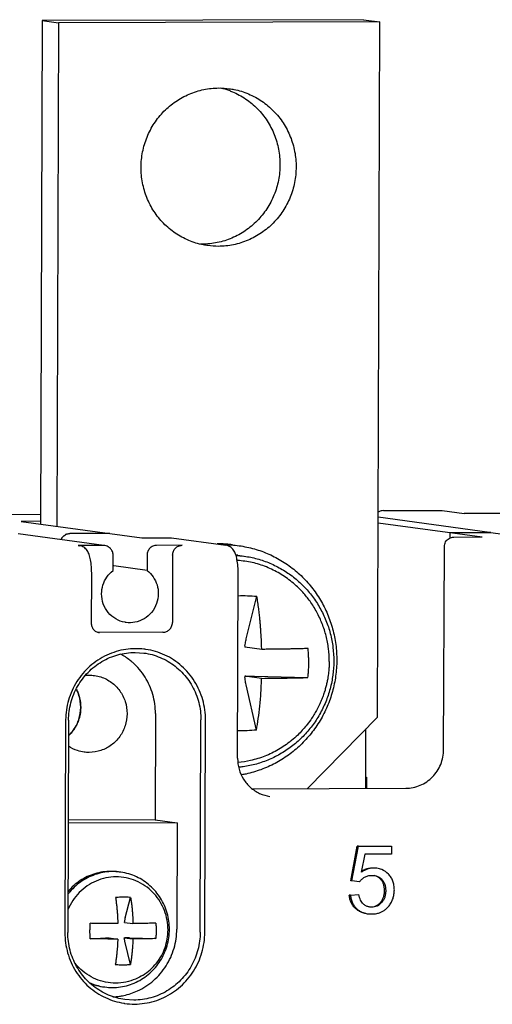
# Model space of a CAD drawing. Units: millimetres. Extents: x -6573 to 3188, y -122113 to 661.
# Drawn here: x -5108 to -5089, y -159 to -121 of the extents above; entities that cross this region are included whole.
import ezdxf

# ---------------------------------------------------------------- set-up
doc = ezdxf.new("R2010")
doc.units = ezdxf.units.MM
doc.header["$LTSCALE"] = 23.1
doc.layers.get('0').update_dxf_attribs({"linetype": 'CONTINUOUS'})
for name, color, linetype in [('02___PRT_ALL_AXES', 7, 'CONTINUOUS'), ('3_ALL_AXES', 7, 'CONTINUOUS'), ('7_ALL_FEATURES', 7, 'CONTINUOUS')]:
    doc.layers.add(name, color=color, linetype=linetype)

msp = doc.modelspace()

# ---------------------------------------------------------------- linework, layer by layer
at = {"color": 7, "linetype": 'Continuous'}
for p, q in [((-5106.696, -120.749), (-5106.764, -140.292)), ((-5106.071, -120.834), (-5106.138, -140.377)), ((-5093.694, -147.791), (-5093.601, -120.802)), ((-5093.462, -139.771), (-5091.188, -139.765)), ((-5091.188, -139.765), (-5091.186, -139.765)), ((-5091.186, -139.765), (-5090.326, -139.883)), ((-5106.763, -139.925), (-5108.664, -139.93)), ((-5106.763, -140.186), (-5107.521, -140.188)), ((-5107.521, -140.188), (-5102.831, -140.829)), ((-5089.338, -140.616), (-5093.668, -140.025)), ((-5093.668, -140.243), (-5089.628, -140.794)), ((-5088.424, -139.878), (-5090.326, -139.883)), ((-5090.879, -140.624), (-5089.338, -140.62)), ((-5090.879, -140.624), (-5090.879, -140.839)), ((-5089.288, -140.623), (-5089.338, -140.62)), ((-5089.338, -140.62), (-5089.287, -140.624)), ((-5089.289, -140.623), (-5086.006, -141.071)), ((-5104.315, -141.123), (-5107.627, -140.671)), ((-5104.082, -140.658), (-5105.622, -140.662)), ((-5102.831, -140.829), (-5101.731, -140.826)), ((-5101.731, -140.826), (-5101.679, -140.83)), ((-5101.681, -140.829), (-5099.571, -141.117)), ((-5090.728, -140.797), (-5089.628, -140.794)), ((-5104.315, -141.126), (-5105.305, -141.129)), ((-5105.305, -141.129), (-5105.256, -141.133)), ((-5104.264, -141.13), (-5104.315, -141.126)), ((-5101.271, -141.118), (-5102.261, -141.121)), ((-5099.566, -141.072), (-5099.607, -141.069)), ((-5091.123, -149.045), (-5091.096, -141.173)), ((-5103.952, -142.1), (-5103.95, -141.5)), ((-5102.629, -141.497), (-5102.631, -142.097)), ((-5101.639, -141.494), (-5101.648, -144.118)), ((-5099.113, -141.505), (-5098.863, -141.539)), ((-5102.631, -142.097), (-5103.927, -141.92)), ((-5104.784, -144.15), (-5104.778, -142.276)), ((-5099.118, -149.383), (-5099.093, -142.261)), ((-5098.782, -144.743), (-5098.371, -143.094)), ((-5102.016, -144.494), (-5104.53, -144.501)), ((-5098.182, -145.156), (-5098.836, -145.067)), ((-5103.099, -145.275), (-5102.753, -145.298)), ((-5098.186, -146.281), (-5098.84, -146.191)), ((-5098.793, -146.192), (-5098.84, -146.191)), ((-5098.463, -146.198), (-5096.39, -146.249)), ((-5098.389, -148.289), (-5098.788, -146.53)), ((-5105.791, -147.889), (-5105.791, -147.911)), ((-5102.307, -147.651), (-5102.322, -151.774)), ((-5100.569, -156.139), (-5100.541, -147.892)), ((-5100.391, -156.143), (-5100.363, -147.896)), ((-5096.405, -150.558), (-5093.694, -147.791)), ((-5105.791, -147.91), (-5105.819, -156.157)), ((-5105.675, -147.905), (-5105.704, -156.152)), ((-5094.146, -150.552), (-5094.138, -148.244)), ((-5094.145, -150.116), (-5094.118, -150.119)), ((-5094.145, -150.118), (-5094.118, -150.119)), ((-5094.118, -150.119), (-5094.119, -150.552)), ((-5098.544, -150.564), (-5092.596, -150.548)), ((-5102.322, -151.774), (-5105.689, -151.783)), ((-5101.462, -151.892), (-5105.689, -151.903)), ((-5102.322, -151.774), (-5101.462, -151.892)), ((-5101.462, -151.892), (-5101.476, -156.015)), ((-5094.728, -154.138), (-5094.475, -152.789)), ((-5094.681, -154.144), (-5094.428, -152.796)), ((-5094.428, -152.796), (-5094.475, -152.789)), ((-5094.428, -152.796), (-5093.151, -152.792)), ((-5093.151, -152.792), (-5093.152, -153.1)), ((-5094.177, -153.103), (-5094.318, -153.809)), ((-5093.152, -153.1), (-5094.177, -153.103)), ((-5093.712, -153.651), (-5093.832, -153.643)), ((-5094.681, -154.144), (-5094.728, -154.138)), ((-5094.385, -154.183), (-5094.681, -154.144)), ((-5094.739, -154.697), (-5094.786, -154.691)), ((-5094.739, -154.697), (-5094.408, -154.668)), ((-5093.916, -155.162), (-5093.99, -155.157)), ((-5094.069, -155.418), (-5093.917, -155.427)), ((-5103.146, -158.769), (-5103.492, -158.746))]:
    msp.add_line(p, q, dxfattribs=at)
for points, start_tangent, end_tangent in [([(-5093.462, -139.771), (-5093.553, -139.782), (-5093.663, -139.83), (-5093.667, -139.833)], (-0.999613, -0.027802), (-0.833908, -0.551903)), ([(-5105.963, -140.898), (-5105.961, -140.893), (-5105.882, -140.772), (-5105.764, -140.691), (-5105.622, -140.662)], (0.368786, 0.929514), (0.999997, 0.0026)), ([(-5105.949, -140.866), (-5105.963, -140.897)], (-0.450991, -0.892529), (-0.370731, -0.92874)), ([(-5105.898, -140.79), (-5105.919, -140.817), (-5105.949, -140.866)], (-0.654032, -0.756467), (-0.450991, -0.892529)), ([(-5105.865, -140.756), (-5105.898, -140.79)], (-0.742474, -0.669875), (-0.654032, -0.756467)), ([(-5105.79, -140.704), (-5105.838, -140.734), (-5105.865, -140.756)], (-0.884601, -0.466349), (-0.742474, -0.669875)), ([(-5105.752, -140.687), (-5105.79, -140.704)], (-0.931991, -0.362481), (-0.884601, -0.466349)), ([(-5105.622, -140.662), (-5105.736, -140.681), (-5105.752, -140.687)], (-0.999997, -0.0026), (-0.931991, -0.362481)), ([(-5091.096, -141.173), (-5091.046, -140.986), (-5090.912, -140.848), (-5090.728, -140.797)], (0.003449, 0.999994), (0.999997, 0.0026)), ([(-5105.087, -141.195), (-5105.256, -141.132)], (-0.841553, 0.540175), (-0.990804, 0.135306)), ([(-5104.778, -142.276), (-5104.791, -141.948), (-5104.827, -141.677), (-5104.88, -141.477), (-5104.96, -141.318), (-5105.087, -141.195)], (0.003449, 0.999994), (-0.841553, 0.540175)), ([(-5103.95, -141.5), (-5103.977, -141.356), (-5104.056, -141.235), (-5104.174, -141.155), (-5104.264, -141.13)], (0.003449, 0.999994), (-0.990059, 0.140656)), ([(-5102.261, -141.121), (-5102.403, -141.15), (-5102.521, -141.231), (-5102.6, -141.352), (-5102.629, -141.497)], (-0.999997, -0.0026), (-0.003449, -0.999994)), ([(-5101.639, -141.494), (-5101.611, -141.351), (-5101.531, -141.229), (-5101.411, -141.147), (-5101.271, -141.118)], (0.003449, 0.999994), (0.999997, 0.0026)), ([(-5099.607, -141.069), (-5099.917, -141.06)], (-0.997761, 0.066882), (-0.999986, -0.005261)), ([(-5099.667, -141.094), (-5099.571, -141.094)], (0.999986, 0.005272), (0.999853, -0.017121)), ([(-5099.571, -141.094), (-5099.354, -141.104), (-5099.062, -141.133)], (0.999853, -0.017121), (0.990803, -0.135312)), ([(-5099.403, -141.18), (-5099.571, -141.117)], (-0.841554, 0.540173), (-0.990804, 0.135308)), ([(-5099.313, -141.099), (-5099.566, -141.072)], (-0.990806, 0.135293), (-0.997084, 0.076313)), ([(-5099.093, -142.261), (-5099.106, -141.933), (-5099.142, -141.662), (-5099.195, -141.462), (-5099.275, -141.303), (-5099.403, -141.18)], (0.003449, 0.999994), (-0.841554, 0.540173)), ([(-5099.062, -141.133), (-5098.76, -141.186), (-5098.182, -141.35), (-5097.633, -141.593), (-5097.122, -141.909), (-5096.658, -142.295), (-5096.25, -142.742), (-5095.905, -143.242), (-5095.63, -143.785), (-5095.43, -144.364), (-5095.309, -144.967), (-5095.27, -145.581)], (0.990803, -0.135312), (-0.003449, -0.999994)), ([(-5099.113, -141.505), (-5099.133, -141.502), (-5099.184, -141.496)], (-0.990805, 0.135299), (-0.993103, 0.117242)), ([(-5099.18, -141.509), (-5098.878, -141.537), (-5098.863, -141.539)], (0.998485, -0.055018), (0.990804, -0.135303)), ([(-5096.308, -143.29), (-5096.589, -142.942), (-5097.01, -142.543), (-5097.484, -142.213), (-5098.001, -141.959), (-5098.549, -141.787), (-5099.118, -141.701), (-5099.137, -141.699)], (-0.582006, 0.813184), (-0.997592, 0.069352)), ([(-5098.863, -141.539), (-5098.361, -141.641), (-5097.862, -141.814), (-5097.391, -142.051), (-5096.955, -142.348), (-5096.56, -142.702), (-5096.213, -143.106), (-5095.922, -143.553), (-5095.69, -144.035), (-5095.521, -144.546), (-5095.42, -145.076), (-5095.387, -145.616)], (0.990804, -0.135303), (-0.003449, -0.999994)), ([(-5104.395, -143.001), (-5104.341, -142.659), (-5104.189, -142.348), (-5103.952, -142.1)], (0.003449, 0.999994), (0.793437, 0.608652)), ([(-5102.631, -142.097), (-5102.396, -142.344), (-5102.245, -142.653), (-5102.194, -142.995)], (0.793877, -0.608079), (-0.003449, -0.999994)), ([(-5103.447, -144.112), (-5103.485, -144.107), (-5103.843, -143.976), (-5104.135, -143.729), (-5104.329, -143.389), (-5104.395, -143.001)], (-0.990779, 0.135491), (0.003449, 0.999994)), ([(-5102.194, -142.995), (-5102.263, -143.382), (-5102.455, -143.72), (-5102.745, -143.969), (-5103.103, -144.104), (-5103.447, -144.112)], (-0.003449, -0.999994), (-0.990779, 0.135491)), ([(-5099.096, -143.073), (-5098.731, -143.073), (-5098.371, -143.094)], (0.999469, 0.032586), (0.995754, -0.092052)), ([(-5098.182, -145.156), (-5098.185, -145.063), (-5098.188, -144.967), (-5098.192, -144.868), (-5098.197, -144.76), (-5098.203, -144.642), (-5098.211, -144.509), (-5098.221, -144.36), (-5098.234, -144.194), (-5098.25, -144.009), (-5098.271, -143.804), (-5098.298, -143.577), (-5098.331, -143.336), (-5098.371, -143.094)], (-0.026477, 0.999649), (-0.1722, 0.985062)), ([(-5095.564, -145.623), (-5095.593, -145.126), (-5095.684, -144.636), (-5095.836, -144.163), (-5096.045, -143.712), (-5096.308, -143.29)], (0.003449, 0.999994), (-0.581983, 0.813201)), ([(-5104.699, -144.393), (-5104.763, -144.279), (-5104.784, -144.15)], (-0.632946, 0.774196), (0.003449, 0.999994)), ([(-5104.476, -144.519), (-5104.6, -144.477), (-5104.699, -144.393)], (-0.990804, 0.135306), (-0.632946, 0.774196)), ([(-5102.016, -144.494), (-5101.874, -144.465), (-5101.756, -144.384), (-5101.677, -144.263), (-5101.648, -144.118)], (0.999997, 0.0026), (0.003449, 0.999994)), ([(-5098.832, -145.023), (-5098.818, -144.921), (-5098.801, -144.827), (-5098.782, -144.743)], (0.122843, 0.992426), (0.242248, 0.970214)), ([(-5103.1, -145.13), (-5103.454, -145.158), (-5104.196, -145.383), (-5104.847, -145.812), (-5105.355, -146.41), (-5105.678, -147.129), (-5105.791, -147.889)], (-0.999891, -0.014784), (-0.011205, -0.999937)), ([(-5102.752, -145.147), (-5103.1, -145.13)], (-0.993249, 0.115998), (-0.999891, -0.014784)), ([(-5102.681, -145.156), (-5102.752, -145.147)], (-0.989724, 0.142994), (-0.993249, 0.115998)), ([(-5100.363, -147.897), (-5100.47, -147.116), (-5100.788, -146.398), (-5101.292, -145.802), (-5101.94, -145.377), (-5102.681, -145.156)], (0.003449, 0.999994), (-0.989724, 0.142994)), ([(-5098.832, -145.023), (-5098.834, -145.037), (-5098.835, -145.052), (-5098.836, -145.067)], (-0.122836, -0.992427), (-0.059541, -0.998226)), ([(-5096.386, -145.124), (-5096.574, -145.13), (-5096.77, -145.136), (-5096.961, -145.14), (-5097.138, -145.143), (-5097.301, -145.146), (-5097.452, -145.149), (-5097.588, -145.15), (-5097.712, -145.152), (-5097.823, -145.153), (-5097.922, -145.154), (-5098.013, -145.155), (-5098.099, -145.156), (-5098.182, -145.156)], (-0.999404, -0.034514), (-0.999975, -0.007008)), ([(-5096.356, -145.687), (-5096.359, -145.5), (-5096.369, -145.312), (-5096.386, -145.124)], (0.003449, 0.999994), (-0.109866, 0.993946)), ([(-5105.675, -147.905), (-5105.586, -147.226), (-5105.327, -146.593), (-5104.917, -146.048), (-5104.384, -145.63), (-5103.764, -145.366), (-5103.099, -145.275)], (0.003449, 0.999994), (0.999997, 0.0026)), ([(-5103.297, -145.578), (-5103.661, -145.338)], (-0.784833, 0.619708), (-0.878969, 0.47688)), ([(-5102.307, -147.651), (-5102.41, -146.909), (-5102.711, -146.231), (-5103.184, -145.672), (-5103.297, -145.578)], (0.003449, 0.999994), (-0.784833, 0.619708)), ([(-5102.753, -145.298), (-5102.435, -145.362), (-5101.817, -145.623), (-5101.286, -146.039), (-5100.88, -146.581), (-5100.626, -147.213), (-5100.541, -147.892)], (0.990801, -0.135329), (-0.003449, -0.999994)), ([(-5095.27, -145.581), (-5095.313, -146.193), (-5095.438, -146.795), (-5095.641, -147.374), (-5095.919, -147.919), (-5096.267, -148.421), (-5096.679, -148.871), (-5097.146, -149.26), (-5097.66, -149.58), (-5098.212, -149.826), (-5098.792, -149.994), (-5098.964, -150.027)], (-0.003449, -0.999994), (-0.985437, -0.170042)), ([(-5095.387, -145.616), (-5095.423, -146.154), (-5095.528, -146.684), (-5095.7, -147.195), (-5095.935, -147.679), (-5096.229, -148.128), (-5096.579, -148.534), (-5096.976, -148.891), (-5097.416, -149.191), (-5097.89, -149.431), (-5098.39, -149.606), (-5098.908, -149.713), (-5099.07, -149.732)], (-0.003449, -0.999994), (-0.995479, -0.094981)), ([(-5095.564, -145.623), (-5095.565, -145.693), (-5095.567, -145.765), (-5095.571, -145.844), (-5095.577, -145.936), (-5095.587, -146.04), (-5095.602, -146.16), (-5095.623, -146.295), (-5095.654, -146.449), (-5095.691, -146.609), (-5095.739, -146.777), (-5095.798, -146.954), (-5095.871, -147.142), (-5095.948, -147.316), (-5096.054, -147.523), (-5096.157, -147.701), (-5096.283, -147.892), (-5096.458, -148.124), (-5096.609, -148.298), (-5096.786, -148.481), (-5097.022, -148.69), (-5097.049, -148.712)], (-0.003449, -0.999994), (-0.778747, -0.627339)), ([(-5096.39, -146.249), (-5096.372, -146.062), (-5096.36, -145.875), (-5096.356, -145.687)], (0.117263, 0.993101), (0.003449, 0.999994)), ([(-5105.02, -146.166), (-5104.875, -146.158), (-5104.672, -146.171)], (0.994219, 0.107369), (0.990799, -0.135344)), ([(-5104.672, -146.171), (-5104.423, -146.228), (-5104.016, -146.436), (-5103.692, -146.764), (-5103.48, -147.184), (-5103.408, -147.654)], (0.990799, -0.135344), (-0.003449, -0.999994)), ([(-5098.84, -146.191), (-5098.839, -146.207), (-5098.838, -146.222), (-5098.836, -146.236)], (0.051829, -0.998656), (0.112333, -0.993671)), ([(-5098.788, -146.53), (-5098.807, -146.441), (-5098.823, -146.343), (-5098.836, -146.236)], (-0.221625, 0.975132), (-0.112339, 0.99367)), ([(-5098.793, -146.192), (-5098.677, -146.194), (-5098.566, -146.196), (-5098.463, -146.198)], (0.999923, -0.012413), (0.999697, -0.024631)), ([(-5098.389, -148.289), (-5098.316, -147.846), (-5098.257, -147.357), (-5098.213, -146.831), (-5098.186, -146.281)], (0.187446, 0.982275), (0.033613, 0.999435)), ([(-5098.186, -146.281), (-5097.671, -146.276), (-5097.193, -146.269), (-5096.763, -146.26), (-5096.39, -146.249)], (0.999975, 0.007008), (0.999404, 0.034514)), ([(-5105.374, -146.707), (-5105.305, -146.86)], (0.458085, -0.888909), (0.356319, -0.934364)), ([(-5105.205, -147.408), (-5105.277, -146.941), (-5105.366, -146.721)], (0.003449, 0.999994), (-0.448722, 0.893672)), ([(-5105.305, -146.86), (-5105.264, -146.984)], (0.356319, -0.934364), (0.274431, -0.961607)), ([(-5105.264, -146.984), (-5105.248, -147.046), (-5105.205, -147.408)], (0.274431, -0.961607), (-0.003449, -0.999994)), ([(-5105.357, -148.067), (-5105.281, -147.878), (-5105.205, -147.408)], (0.433658, 0.901078), (0.003449, 0.999994)), ([(-5105.205, -147.408), (-5105.25, -147.769), (-5105.267, -147.834)], (-0.003449, -0.999994), (-0.281064, -0.959689)), ([(-5105.267, -147.834), (-5105.309, -147.956)], (-0.281064, -0.959689), (-0.360571, -0.932732)), ([(-5103.408, -147.654), (-5103.482, -148.121), (-5103.694, -148.54), (-5104.016, -148.868), (-5104.422, -149.081), (-5104.874, -149.157), (-5105.078, -149.144)], (-0.003449, -0.999994), (-0.990799, 0.135344)), ([(-5105.665, -148.495), (-5105.496, -148.3), (-5105.357, -148.067)], (0.717025, 0.697047), (0.433658, 0.901078)), ([(-5105.451, -148.234), (-5105.528, -148.343)], (-0.543765, -0.839237), (-0.615332, -0.788268)), ([(-5105.309, -147.956), (-5105.377, -148.108), (-5105.451, -148.234)], (-0.360571, -0.932732), (-0.543765, -0.839237)), ([(-5105.528, -148.343), (-5105.579, -148.405), (-5105.671, -148.501)], (-0.615332, -0.788268), (-0.720809, -0.693133)), ([(-5098.389, -148.289), (-5098.749, -148.315), (-5099.114, -148.316)], (-0.994626, -0.103531), (-0.999566, 0.029454)), ([(-5105.078, -149.144), (-5105.326, -149.087), (-5105.683, -148.913)], (-0.990799, 0.135344), (-0.831206, 0.555964)), ([(-5097.049, -148.712), (-5097.534, -149.045), (-5098.06, -149.3), (-5098.618, -149.47), (-5099.094, -149.546)], (-0.778739, -0.627348), (-0.995677, -0.092887)), ([(-5099.118, -149.383), (-5099.06, -149.806), (-5098.888, -150.194), (-5098.615, -150.517), (-5098.264, -150.746), (-5097.862, -150.864)], (-0.003449, -0.999994), (0.990804, -0.135306)), ([(-5092.596, -150.548), (-5092.034, -150.433), (-5091.557, -150.106), (-5091.237, -149.619), (-5091.123, -149.045)], (0.999997, 0.0026), (0.003449, 0.999994)), ([(-5094.385, -154.183), (-5094.303, -154.08), (-5094.192, -153.999)], (0.530855, 0.847463), (0.873296, 0.48719)), ([(-5093.832, -153.643), (-5093.958, -153.653), (-5094.08, -153.685), (-5094.2, -153.736), (-5094.318, -153.809)], (-1, 0.000686), (-0.815043, -0.579401)), ([(-5094.312, -153.767), (-5094.247, -153.73), (-5094.203, -153.708)], (0.848202, 0.529672), (0.910211, 0.414145)), ([(-5094.203, -153.708), (-5094.127, -153.678), (-5094.041, -153.654)], (0.910211, 0.414145), (0.97676, 0.214338)), ([(-5094.192, -153.999), (-5094.062, -153.946), (-5093.917, -153.927)], (0.871506, 0.490385), (0.999999, -0.001221)), ([(-5093.917, -153.927), (-5093.872, -153.929)], (0.999983, 0.005817), (0.998114, -0.061387)), ([(-5093.872, -153.929), (-5093.825, -153.933)], (0.998114, -0.061387), (0.990669, -0.136289)), ([(-5093.825, -153.933), (-5093.801, -153.937), (-5093.696, -153.967), (-5093.603, -154.017), (-5093.522, -154.086)], (0.990669, -0.136289), (0.6844, -0.729107)), ([(-5093.569, -154.08), (-5093.65, -154.01), (-5093.743, -153.961), (-5093.825, -153.935)], (-0.6844, 0.729107), (-0.976349, 0.216199)), ([(-5093.266, -153.88), (-5093.522, -153.702), (-5093.712, -153.65)], (-0.698642, 0.715472), (-0.990845, 0.135003)), ([(-5093.036, -154.491), (-5093.05, -154.313), (-5093.093, -154.151), (-5093.165, -154.007), (-5093.266, -153.88)], (0.005638, 0.999984), (-0.701658, 0.712514)), ([(-5093.418, -154.514), (-5093.427, -154.384), (-5093.455, -154.268), (-5093.502, -154.167), (-5093.569, -154.08)], (0.003198, 0.999995), (-0.694558, 0.719436)), ([(-5093.522, -154.086), (-5093.455, -154.173), (-5093.408, -154.275), (-5093.38, -154.39), (-5093.371, -154.52)], (0.694558, -0.719436), (-0.003198, -0.999995)), ([(-5094.536, -155.222), (-5094.634, -155.115), (-5094.708, -154.99), (-5094.759, -154.849), (-5094.786, -154.691)], (-0.744667, 0.667437), (-0.088895, 0.996041)), ([(-5094.739, -154.697), (-5094.712, -154.855), (-5094.661, -154.997), (-5094.587, -155.121), (-5094.489, -155.229)], (0.088895, -0.996041), (0.744667, -0.667437)), ([(-5094.239, -155.04), (-5094.3, -154.97), (-5094.348, -154.885), (-5094.384, -154.784), (-5094.408, -154.668)], (-0.736973, 0.675923), (-0.146539, 0.989205)), ([(-5093.576, -154.98), (-5093.507, -154.885), (-5093.458, -154.776), (-5093.428, -154.652), (-5093.418, -154.514)], (0.671964, 0.740584), (0.003501, 0.999994)), ([(-5093.371, -154.52), (-5093.381, -154.658), (-5093.411, -154.782), (-5093.461, -154.891), (-5093.53, -154.986)], (-0.003501, -0.999994), (-0.671964, -0.740584)), ([(-5093.241, -155.108), (-5093.152, -154.972), (-5093.088, -154.824), (-5093.05, -154.663), (-5093.036, -154.491)], (0.617792, 0.786342), (0.001488, 0.999999)), ([(-5094.145, -155.107), (-5094.239, -155.04)], (-0.87786, 0.478917), (-0.741508, 0.670944)), ([(-5094.039, -155.149), (-5094.092, -155.132), (-5094.145, -155.107)], (-0.970833, 0.239756), (-0.87786, 0.478917)), ([(-5093.99, -155.158), (-5094.039, -155.149)], (-0.990888, 0.134692), (-0.970833, 0.239756)), ([(-5093.963, -155.156), (-5093.753, -155.112), (-5093.576, -154.98)], (0.999956, 0.00939), (0.664028, 0.747707)), ([(-5093.53, -154.986), (-5093.706, -155.118), (-5093.916, -155.162)], (-0.664028, -0.747707), (-0.999956, -0.00939)), ([(-5093.429, -155.286), (-5093.377, -155.247), (-5093.241, -155.108)], (0.825462, 0.564458), (0.607707, 0.794161)), ([(-5094.191, -155.398), (-5094.283, -155.372), (-5094.418, -155.31), (-5094.536, -155.222)], (-0.976329, 0.216288), (-0.736756, 0.676158)), ([(-5094.489, -155.229), (-5094.371, -155.316), (-5094.236, -155.378), (-5094.085, -155.415), (-5094.069, -155.418)], (0.736756, -0.676158), (0.990787, -0.135427)), ([(-5093.917, -155.427), (-5093.715, -155.407), (-5093.645, -155.389)], (0.999995, -0.003164), (0.957878, 0.287174)), ([(-5093.645, -155.389), (-5093.535, -155.347), (-5093.429, -155.286)], (0.957878, 0.287174), (0.825462, 0.564458)), ([(-5105.819, -156.156), (-5105.712, -156.937), (-5105.394, -157.654), (-5104.89, -158.25), (-5104.242, -158.675), (-5103.534, -158.891)], (-0.003449, -0.999994), (0.987825, -0.155567)), ([(-5103.492, -158.746), (-5103.81, -158.682), (-5104.428, -158.421), (-5104.958, -158.005), (-5105.364, -157.463), (-5105.619, -156.831), (-5105.704, -156.152)], (-0.990801, 0.135329), (0.003449, 0.999994)), ([(-5103.539, -158.591), (-5102.996, -158.411), (-5102.38, -158.01), (-5101.895, -157.445), (-5101.584, -156.76), (-5101.476, -156.015)], (0.978447, 0.206498), (0.003449, 0.999994)), ([(-5103.534, -158.891), (-5103.501, -158.896), (-5102.728, -158.894), (-5101.986, -158.67), (-5101.335, -158.241), (-5100.827, -157.643), (-5100.504, -156.923), (-5100.391, -156.142)], (0.987825, -0.155567), (0.003449, 0.999994)), ([(-5100.569, -156.139), (-5100.659, -156.818), (-5100.918, -157.452), (-5101.328, -157.996), (-5101.861, -158.414), (-5102.481, -158.678), (-5103.146, -158.769)], (-0.003449, -0.999994), (-0.999997, -0.0026)), ([(-5103.698, -158.619), (-5103.539, -158.591)], (0.989674, 0.143338), (0.978447, 0.206498)), ([(-5103.954, -158.643), (-5103.698, -158.619)], (0.999132, 0.04165), (0.989674, 0.143338))]:
    msp.add_spline(points, degree=3, dxfattribs=dict(at, start_tangent=start_tangent, end_tangent=end_tangent))
at = {"layer": '02___PRT_ALL_AXES', "color": 7, "linetype": 'Continuous'}
for p, q in [((-5094.227, -120.716), (-5106.696, -120.749)), ((-5106.696, -120.749), (-5106.071, -120.834)), ((-5094.227, -120.716), (-5093.601, -120.802)), ((-5093.601, -120.802), (-5106.071, -120.834))]:
    msp.add_line(p, q, dxfattribs=at)
for points, start_tangent, end_tangent in [([(-5102.863, -126.448), (-5102.803, -125.849), (-5102.63, -125.272), (-5102.35, -124.739), (-5101.975, -124.273), (-5101.518, -123.889), (-5100.997, -123.604), (-5100.432, -123.427), (-5099.845, -123.367), (-5099.439, -123.394)], (0.003449, 0.999994), (0.990798, -0.135347)), ([(-5099.777, -123.363), (-5099.458, -123.458)], (0.972389, -0.233364), (0.939924, -0.341383)), ([(-5099.439, -123.394), (-5099.258, -123.424), (-5098.695, -123.598), (-5098.176, -123.881), (-5097.721, -124.262), (-5097.349, -124.726), (-5097.073, -125.257), (-5096.904, -125.833), (-5096.848, -126.433)], (0.990798, -0.135347), (-0.003449, -0.999994)), ([(-5099.458, -123.458), (-5099.32, -123.512), (-5098.801, -123.795), (-5098.347, -124.176), (-5097.974, -124.641), (-5097.698, -125.172), (-5097.529, -125.748), (-5097.473, -126.347)], (0.939924, -0.341383), (-0.003449, -0.999994)), ([(-5100.272, -129.487), (-5100.453, -129.457), (-5101.016, -129.283), (-5101.535, -129.001), (-5101.99, -128.62), (-5102.362, -128.155), (-5102.638, -127.624), (-5102.807, -127.048), (-5102.863, -126.448)], (-0.990798, 0.135347), (0.003449, 0.999994)), ([(-5097.473, -126.347), (-5097.533, -126.947), (-5097.706, -127.524), (-5097.986, -128.056), (-5098.362, -128.523), (-5098.819, -128.907), (-5099.34, -129.192), (-5099.905, -129.368), (-5100.491, -129.429), (-5100.558, -129.428)], (-0.003449, -0.999994), (-0.999801, 0.019945)), ([(-5096.848, -126.433), (-5096.908, -127.033), (-5097.081, -127.61), (-5097.361, -128.142), (-5097.736, -128.609), (-5098.194, -128.992), (-5098.714, -129.277), (-5099.279, -129.454), (-5099.866, -129.514), (-5100.272, -129.487)], (-0.003449, -0.999994), (-0.990798, 0.135347))]:
    msp.add_spline(points, degree=3, dxfattribs=dict(at, start_tangent=start_tangent, end_tangent=end_tangent))
at = {"layer": '3_ALL_AXES', "color": 7, "linetype": 'Continuous'}
for points, start_tangent, end_tangent in [([(-5103.739, -153.794), (-5103.957, -153.783), (-5104.271, -153.807), (-5104.578, -153.876), (-5104.872, -153.989), (-5105.148, -154.143), (-5105.4, -154.336), (-5105.623, -154.564), (-5105.703, -154.663)], (-0.99509, 0.098971), (-0.603245, -0.797556)), ([(-5102.357, -154.643), (-5102.409, -154.588), (-5102.713, -154.332), (-5103.062, -154.143), (-5103.44, -154.026), (-5103.833, -153.988), (-5104.227, -154.028), (-5104.605, -154.147), (-5104.955, -154.338), (-5105.261, -154.595), (-5105.513, -154.908), (-5105.701, -155.265)], (-0.671675, 0.740846), (-0.378187, -0.925729)), ([(-5103.739, -153.792), (-5104.036, -153.772), (-5104.349, -153.796), (-5104.656, -153.865), (-5104.95, -153.978), (-5105.226, -154.133), (-5105.478, -154.326), (-5105.699, -154.55)], (-0.990803, 0.135315), (-0.648793, -0.760965)), ([(-5103.661, -153.803), (-5103.739, -153.794)], (-0.990803, 0.135315), (-0.99509, 0.098971)), ([(-5101.765, -156.026), (-5101.786, -155.706), (-5101.851, -155.393), (-5101.96, -155.093), (-5102.11, -154.811), (-5102.297, -154.555), (-5102.518, -154.329), (-5102.769, -154.137), (-5103.044, -153.984), (-5103.338, -153.873), (-5103.644, -153.805), (-5103.661, -153.803)], (0.003449, 0.999994), (-0.990803, 0.135315)), ([(-5101.817, -156.048), (-5101.851, -155.665), (-5101.956, -155.295), (-5102.126, -154.95), (-5102.357, -154.643)], (0.003449, 0.999994), (-0.671715, 0.74081)), ([(-5104.27, -158.261), (-5103.973, -158.281), (-5103.66, -158.258), (-5103.353, -158.189), (-5103.058, -158.076), (-5102.782, -157.921), (-5102.53, -157.728), (-5102.307, -157.501), (-5102.118, -157.243), (-5101.967, -156.961), (-5101.856, -156.66), (-5101.788, -156.347), (-5101.765, -156.026)], (0.990803, -0.135315), (0.003449, 0.999994)), ([(-5102.788, -157.802), (-5102.51, -157.592), (-5102.271, -157.339), (-5102.077, -157.049), (-5101.935, -156.731), (-5101.847, -156.395), (-5101.817, -156.048)], (0.845748, 0.533582), (0.003449, 0.999994)), ([(-5102.788, -157.802), (-5103.075, -157.952), (-5103.453, -158.07), (-5103.847, -158.111), (-5104.241, -158.072), (-5104.619, -157.956), (-5104.967, -157.766), (-5105.271, -157.511), (-5105.427, -157.332)], (-0.845782, -0.533528), (-0.61075, 0.791823)), ([(-5104.842, -158.101), (-5104.593, -158.192), (-5104.347, -158.249)], (0.916111, -0.400925), (0.985188, -0.171478)), ([(-5104.796, -158.14), (-5104.671, -158.181), (-5104.364, -158.249), (-5104.348, -158.251)], (0.939196, -0.343381), (0.990803, -0.135315)), ([(-5104.347, -158.249), (-5104.286, -158.259), (-5104.27, -158.261)], (0.985188, -0.171478), (0.990803, -0.135315))]:
    msp.add_spline(points, degree=3, dxfattribs=dict(at, start_tangent=start_tangent, end_tangent=end_tangent))
at = {"layer": '7_ALL_FEATURES', "color": 7, "linetype": 'Continuous'}
for p, q in [((-5103.482, -155.582), (-5103.268, -154.788)), ((-5103.512, -155.753), (-5103.179, -155.799)), ((-5104.837, -156.39), (-5104.243, -156.359)), ((-5104.121, -156.355), (-5104.101, -156.354)), ((-5104.101, -156.354), (-5103.768, -156.4)), ((-5103.514, -156.353), (-5103.182, -156.398)), ((-5103.514, -156.353), (-5103.489, -156.353)), ((-5103.277, -157.384), (-5103.485, -156.533)), ((-5103.313, -156.357), (-5102.296, -156.383))]:
    msp.add_line(p, q, dxfattribs=at)
for points, start_tangent, end_tangent in [([(-5103.268, -154.788), (-5103.46, -154.776), (-5103.656, -154.777), (-5103.854, -154.789)], (-0.99596, 0.089798), (-0.99589, -0.090567)), ([(-5103.854, -154.789), (-5103.83, -154.96), (-5103.81, -155.124), (-5103.795, -155.28), (-5103.784, -155.424), (-5103.776, -155.555), (-5103.77, -155.678), (-5103.766, -155.8)], (0.160101, -0.987101), (0.027124, -0.999632)), ([(-5103.268, -154.788), (-5103.243, -154.958), (-5103.223, -155.123), (-5103.208, -155.279), (-5103.197, -155.423), (-5103.189, -155.554), (-5103.184, -155.677), (-5103.179, -155.799)], (0.160101, -0.987101), (0.027124, -0.999632)), ([(-5104.846, -156.091), (-5104.843, -155.939), (-5104.835, -155.79)], (0.003449, 0.999994), (0.069315, 0.997595)), ([(-5103.766, -155.8), (-5103.864, -155.8), (-5103.971, -155.8), (-5104.087, -155.799), (-5104.215, -155.798), (-5104.354, -155.797), (-5104.504, -155.795), (-5104.664, -155.793), (-5104.835, -155.79)], (-0.999999, 0.001633), (-0.999839, 0.017935)), ([(-5103.512, -155.753), (-5103.511, -155.746), (-5103.511, -155.738), (-5103.51, -155.73)], (0.063036, 0.998011), (0.130092, 0.991502)), ([(-5103.482, -155.582), (-5103.492, -155.626), (-5103.502, -155.676), (-5103.51, -155.73)], (-0.260313, -0.965524), (-0.130101, -0.991501)), ([(-5102.294, -155.784), (-5102.418, -155.787), (-5102.541, -155.79), (-5102.662, -155.792), (-5102.778, -155.794), (-5102.888, -155.796), (-5102.992, -155.797), (-5103.088, -155.798), (-5103.179, -155.799)], (-0.999497, -0.031722), (-0.999975, -0.007107)), ([(-5102.294, -155.784), (-5102.282, -155.933), (-5102.278, -156.084)], (0.108988, -0.994043), (-0.003449, -0.999994)), ([(-5104.837, -156.39), (-5104.844, -156.241), (-5104.846, -156.091)], (-0.062916, 0.998019), (0.003449, 0.999994)), ([(-5102.278, -156.084), (-5102.283, -156.235), (-5102.296, -156.383)], (-0.003449, -0.999994), (-0.11642, -0.9932)), ([(-5103.768, -156.4), (-5103.866, -156.4), (-5103.973, -156.399), (-5104.09, -156.399), (-5104.217, -156.398), (-5104.356, -156.397), (-5104.506, -156.395), (-5104.666, -156.393), (-5104.837, -156.39)], (-0.999999, 0.001633), (-0.999839, 0.017935)), ([(-5104.243, -156.359), (-5104.209, -156.357), (-5104.168, -156.356), (-5104.121, -156.355)], (0.998646, 0.052028), (0.999734, 0.023074)), ([(-5103.768, -156.4), (-5103.773, -156.52), (-5103.78, -156.642), (-5103.789, -156.771), (-5103.801, -156.911), (-5103.817, -157.063), (-5103.837, -157.222), (-5103.863, -157.386)], (-0.03427, -0.999413), (-0.174231, -0.984705)), ([(-5103.512, -156.376), (-5103.513, -156.369), (-5103.514, -156.361), (-5103.514, -156.353)], (-0.119148, 0.992877), (-0.055221, 0.998474)), ([(-5103.485, -156.533), (-5103.495, -156.486), (-5103.504, -156.433), (-5103.512, -156.376)], (-0.237669, 0.971346), (-0.119157, 0.992875)), ([(-5103.313, -156.357), (-5103.368, -156.355), (-5103.427, -156.354), (-5103.489, -156.353)], (-0.999654, 0.026314), (-0.999913, 0.013222)), ([(-5103.182, -156.398), (-5103.186, -156.519), (-5103.193, -156.64), (-5103.202, -156.769), (-5103.214, -156.91), (-5103.23, -157.062), (-5103.25, -157.221), (-5103.277, -157.384)], (-0.03427, -0.999413), (-0.174231, -0.984705)), ([(-5102.296, -156.383), (-5102.42, -156.387), (-5102.543, -156.39), (-5102.664, -156.392), (-5102.78, -156.394), (-5102.89, -156.396), (-5102.994, -156.397), (-5103.09, -156.398), (-5103.182, -156.398)], (-0.999497, -0.031722), (-0.999975, -0.007107)), ([(-5103.863, -157.386), (-5103.665, -157.398), (-5103.469, -157.397), (-5103.277, -157.384)], (0.995763, -0.091955), (0.994821, 0.10164))]:
    msp.add_spline(points, degree=3, dxfattribs=dict(at, start_tangent=start_tangent, end_tangent=end_tangent))

doc.saveas('drawing.dxf')
